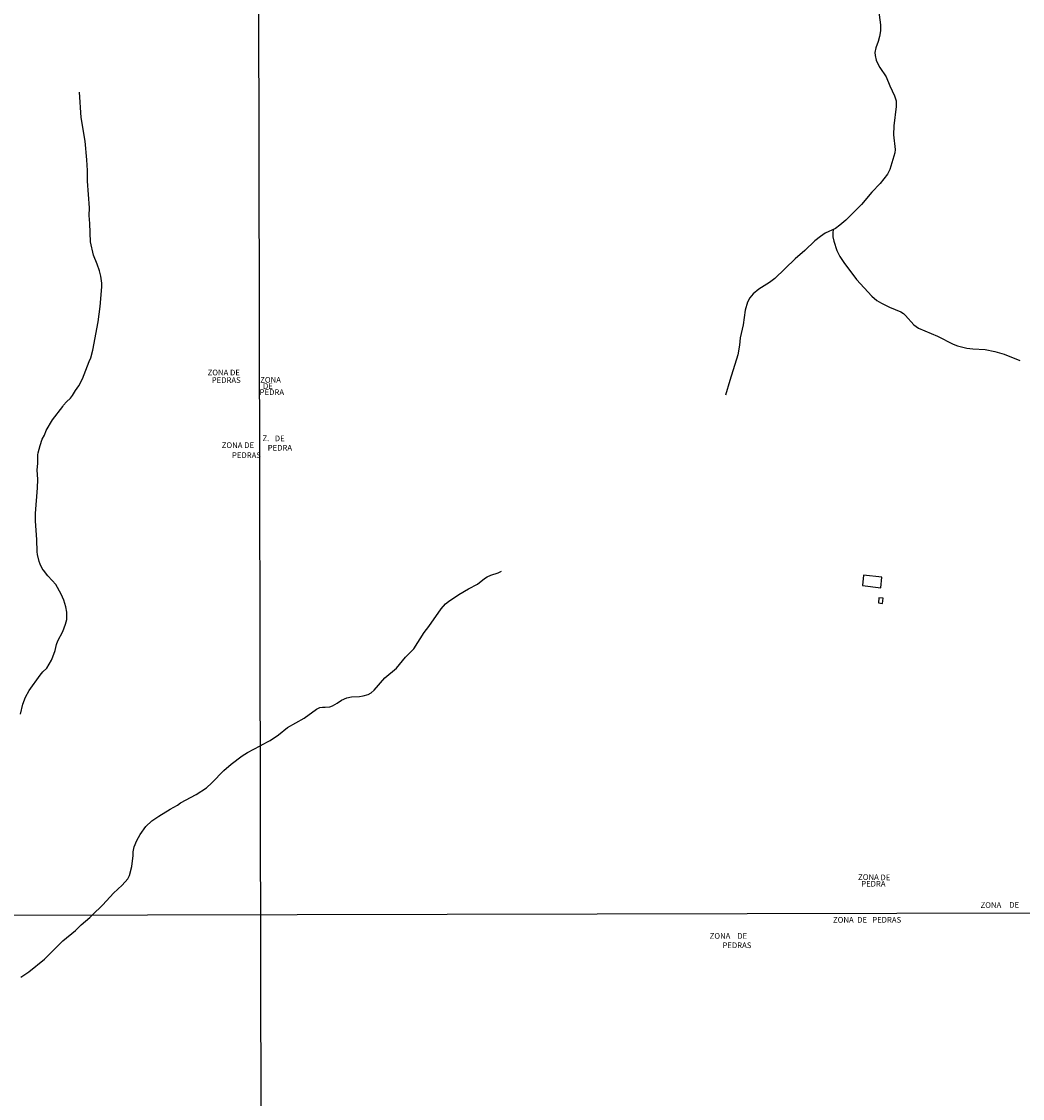
# Model space of a CAD drawing. Units: millimetres. Extents: x 175870 to 178336, y 1665781 to 1669149.
# Drawn here: x 176765 to 177206, y 1666430 to 1666905 of the extents above; entities that cross this region are included whole.
import ezdxf
from ezdxf.enums import TextEntityAlignment as Align

# ---------------------------------------------------------------- set-up
doc = ezdxf.new("R2010")
doc.units = ezdxf.units.MM
doc.header["$LTSCALE"] = 10
for name, color, linetype in [('V-EDIFICACAO', 2, 'Continuous'), ('V-NOME_DOS_LOGRADOUROS', 7, 'Continuous'), ('V-TALVEGUE', 7, 'Continuous')]:
    doc.layers.add(name, color=color, linetype=linetype)
doc.layers.add('X-LIMITE_1000', color=7, linetype='Continuous', plot=False)
doc.styles.get("Standard").update_dxf_attribs({"font": 'ARIAL.TTF'})

msp = doc.modelspace()

# ---------------------------------------------------------------- linework, layer by layer
at = {"layer": 'V-EDIFICACAO'}
for points in [[(177136.18, 1666661.1), (177135.66, 1666656.55), (177143.8, 1666655.6), (177144.32, 1666660.19), (177136.18, 1666661.1)], [(177142.92, 1666651.13), (177142.71, 1666648.9), (177144.53, 1666648.63), (177144.88, 1666651.02), (177142.92, 1666651.13)]]:
    msp.add_lwpolyline(points, close=True, dxfattribs=at)
at = {"layer": 'V-TALVEGUE'}
for points in [[(177142.62, 1666911.84), (177143.63, 1666904.02), (177143.59, 1666901.41), (177143.22, 1666898.85), (177142.6, 1666896.63), (177141.53, 1666893.9), (177141.19, 1666891.76), (177141.28, 1666890.48), (177141.75, 1666888.43), (177142.2, 1666887.36), (177143.35, 1666885.22), (177146.11, 1666881), (177147.73, 1666877.07), (177149.84, 1666872.67), (177150.51, 1666870.53), (177150.59, 1666867.92), (177149.48, 1666859.42), (177149.44, 1666855.45), (177150.06, 1666849), (177149.93, 1666847.5), (177147.81, 1666840.2), (177146.73, 1666838.06), (177143.58, 1666833.94), (177139.91, 1666830.2), (177135.34, 1666824.69), (177128.4, 1666817.88), (177125.79, 1666815.57), (177123.81, 1666814.2), (177119.32, 1666812.05), (177117.14, 1666810.62), (177114.62, 1666808.63), (177110.28, 1666804.46), (177105.99, 1666800.73), (177097.04, 1666792.14), (177094.67, 1666790.32), (177089.91, 1666787.33), (177087.5, 1666785.26), (177085.96, 1666783.51), (177084.93, 1666781.69), (177084.01, 1666778.04), (177083.01, 1666771.59), (177081.77, 1666765.85), (177081.45, 1666762.62), (177080.66, 1666758.31), (177077.16, 1666747.11), (177075.35, 1666740.54)], [(176764.17, 1666599.79), (176765.2, 1666604.22), (176766.37, 1666607.29), (176768.07, 1666610.23), (176772.86, 1666617.06), (176774.08, 1666618.53), (176775.78, 1666620.17), (176777.89, 1666623.64), (176778.55, 1666625.09), (176779.53, 1666627.95), (176780.06, 1666630.56), (176780.7, 1666632.16), (176782.98, 1666636.29), (176784.15, 1666639.57), (176784.62, 1666641.62), (176784.68, 1666644.81), (176784.26, 1666647.22), (176783.42, 1666650.14), (176782.23, 1666652.73), (176779.78, 1666656.95), (176778.23, 1666658.82), (176776.29, 1666660.78), (176774.37, 1666663.42), (176774.14, 1666663.46), (176772.86, 1666666.02), (176772.48, 1666667.21), (176771.75, 1666670.28), (176771.63, 1666671.43), (176771.46, 1666676.93), (176770.92, 1666684.93), (176770.92, 1666688.3), (176771.77, 1666699.67), (176771.82, 1666703.33), (176771.62, 1666707.68), (176771.86, 1666710.4), (176771.94, 1666714.32), (176772.01, 1666715.09), (176772.9, 1666718.37), (176773.84, 1666721.13), (176774.76, 1666722.86), (176775.63, 1666725.05), (176778.36, 1666729.72), (176782.93, 1666735.63), (176783.17, 1666736.15), (176784.55, 1666737.68), (176786.26, 1666739.21), (176787.22, 1666740.43), (176788.54, 1666742.62), (176790.03, 1666744.69), (176791.54, 1666747.84), (176794.48, 1666755.46), (176795.22, 1666757.02), (176796.12, 1666760.4), (176798.46, 1666772.9), (176799.4, 1666779.65), (176800.14, 1666788.34), (176800.14, 1666790.05), (176799.71, 1666793.03), (176799.06, 1666795.41), (176798.12, 1666798.45), (176796.38, 1666802.39), (176795.14, 1666808.27), (176794.8, 1666816.32), (176794.5, 1666819.86), (176794.63, 1666823.27), (176793.77, 1666835.02), (176793.77, 1666839.71), (176793.52, 1666844.37), (176792.71, 1666852.63), (176790.96, 1666863.13), (176790.24, 1666874.35)], [(177122.84, 1666813.71), (177122.65, 1666812.2), (177122.7, 1666810.42), (177123.04, 1666808.54), (177124.36, 1666804.42), (177125.73, 1666801.75), (177127.48, 1666799.1), (177133.01, 1666791.67), (177139.78, 1666784.32), (177142.09, 1666782.42), (177144.06, 1666781.2), (177147.6, 1666779.41), (177152.66, 1666777.36), (177153.79, 1666776.57), (177154.69, 1666775.69), (177158.3, 1666771.61), (177160.5, 1666770.22), (177168.83, 1666766.64), (177175.67, 1666763.13), (177177.63, 1666762.38), (177181.69, 1666761.32), (177184.43, 1666761), (177189.81, 1666760.7), (177194.17, 1666759.89), (177198.18, 1666758.65), (177205.12, 1666755.81)], [(176898.67, 1666602.91), (176900.76, 1666603.1), (176901.84, 1666603.45), (176903.98, 1666604.58), (176905.83, 1666606.04), (176908.16, 1666607.04), (176910.3, 1666607.49), (176913.78, 1666607.64), (176915.47, 1666607.91), (176917.65, 1666608.49), (176918.97, 1666609.2), (176920.31, 1666610.43), (176924.91, 1666615.77), (176930.12, 1666620.07), (176934.14, 1666624.92), (176937.75, 1666628.63), (176942.34, 1666635.81), (176944.41, 1666638.5), (176949.88, 1666646.32), (176951.8, 1666648.45), (176953.1, 1666649.58), (176957.63, 1666652.64), (176961.82, 1666655.12), (176965.81, 1666657.15), (176968.91, 1666659.65), (176970.15, 1666660.44), (176971.69, 1666661.12), (176974.95, 1666662.17), (176976.45, 1666662.89)], [(176870.48, 1666586.1), (176874.33, 1666588.18), (176878.07, 1666590.74), (176882.06, 1666593.9), (176889.37, 1666598.07), (176894.79, 1666602.04), (176896.29, 1666602.68), (176897.48, 1666602.91), (176898.67, 1666602.91)], [(176795.87, 1666511.13), (176800.57, 1666515.71), (176805.23, 1666520.79), (176809.04, 1666524.26), (176811.58, 1666527.13), (176812.3, 1666528.67), (176813.32, 1666532.54), (176813.88, 1666537.48), (176813.88, 1666538.99), (176814.39, 1666541.23), (176815.52, 1666544), (176817.05, 1666546.62), (176819.56, 1666550.28), (176822.25, 1666552.65), (176825.21, 1666554.84), (176830.23, 1666557.9), (176833.51, 1666559.69), (176834.87, 1666560.65), (176841.73, 1666564.33), (176846.25, 1666567.32), (176848.59, 1666569.47), (176853.87, 1666574.9), (176857.15, 1666577.77), (176862.07, 1666581.39), (176864.43, 1666582.93), (176870.02, 1666585.89)], [(176870.02, 1666585.89), (176870.5, 1666586.11)], [(176764.37, 1666483.79), (176767.91, 1666486.15), (176774.85, 1666491.71), (176782.93, 1666499.74), (176788.43, 1666504.38), (176791.01, 1666506.83), (176794.79, 1666509.99), (176795.87, 1666511.13)]]:
    msp.add_lwpolyline(points, dxfattribs=at)
at = {"layer": 'X-LIMITE_1000'}
for p, q in [((176871.34, 1665956.938), (176865.52, 1668728.374)), ((178315.798, 1666514.236), (175906.428, 1666509.218))]:
    msp.add_line(p, q, dxfattribs=at)

# ---------------------------------------------------------------- texts
at = {"layer": 'V-NOME_DOS_LOGRADOUROS'}
for s, p in [('ZONA DE', (176846.79, 1666748.54)), ('PEDRAS', (176848.6, 1666745.21)), ('ZONA', (176869.99, 1666745.31)), ('DE', (176871.22, 1666742.58)), ('PEDRA', (176869.75, 1666739.89)), ('ZONA DE', (176853.0251, 1666716.4866)), ('Z.', (176871, 1666719.52)), ('DE', (176876.4101, 1666719.4763)), ('PEDRAS', (176857.53, 1666712.07)), ('PEDRA', (176873.2962, 1666715.3274)), ('ZONA', (177133.78, 1666525.86)), ('PEDRA', (177135.14, 1666522.92)), ('DE', (177143.62, 1666525.74)), ('ZONA', (177187.8145, 1666513.5321)), ('DE', (177200.44, 1666513.58)), ('ZONA  DE   PEDRAS', (177122.7, 1666507.01)), ('ZONA    DE', (177068.2911, 1666499.8822)), ('PEDRAS', (177073.92, 1666495.77))]:
    msp.add_text(s, height=2.50002, dxfattribs=at).set_placement(p, align=Align.BOTTOM_LEFT)

doc.saveas('drawing.dxf')
